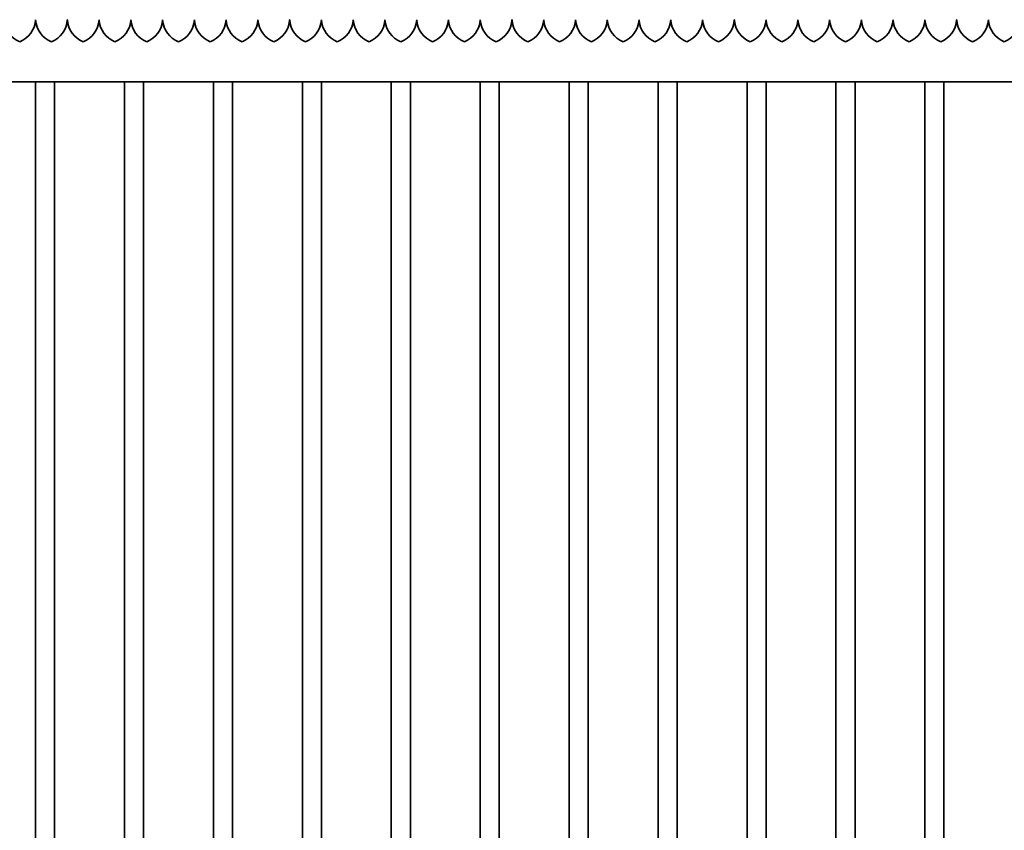
# Model space of a CAD drawing. Units: millimetres. Extents: x 0 to 89130, y -6243 to 25200.
# Drawn here: x 16371 to 17921, y 10419 to 11696 of the extents above; entities that cross this region are included whole.
import ezdxf

# ---------------------------------------------------------------- set-up
doc = ezdxf.new("R2010")
doc.units = ezdxf.units.MM
doc.header["$LTSCALE"] = 60
doc.layers.add('WT02', color=7, linetype='Continuous', lineweight=35)

msp = doc.modelspace()

# ---------------------------------------------------------------- linework, layer by layer
at = {"layer": 'WT02'}
for p, q in [((15716.8, 11598.1), (19110.24, 11598.1)), ((16396.02, 9560.9), (16396.02, 11598.1)), ((16426.02, 9560.9), (16426.02, 11598.1)), ((16536.02, 9560.9), (16536.02, 11598.1)), ((16566.02, 9560.9), (16566.02, 11598.1)), ((16676.02, 9560.9), (16676.02, 11598.1)), ((16706.02, 9560.9), (16706.02, 11598.1)), ((16816.02, 9560.9), (16816.02, 11598.1)), ((16846.02, 9560.9), (16846.02, 11598.1)), ((16956.02, 9560.9), (16956.02, 11598.1)), ((16986.02, 9560.9), (16986.02, 11598.1)), ((17096.02, 9560.9), (17096.02, 11598.1)), ((17126.02, 9560.9), (17126.02, 11598.1)), ((17236.02, 9560.9), (17236.02, 11598.1)), ((17266.02, 9560.9), (17266.02, 11598.1)), ((17376.02, 9560.9), (17376.02, 11598.1)), ((17406.02, 9560.9), (17406.02, 11598.1)), ((17516.02, 9560.9), (17516.02, 11598.1)), ((17546.02, 9560.9), (17546.02, 11598.1)), ((17656.02, 9560.9), (17656.02, 11598.1)), ((17686.02, 9560.9), (17686.02, 11598.1)), ((17796.02, 9560.9), (17796.02, 11598.1)), ((17826.02, 9560.9), (17826.02, 11598.1))]:
    msp.add_line(p, q, dxfattribs=at)
for centre, start, end in [((16385.97, 11698.2), 183.72383, 248.06117), ((16356.08, 11698.2), 291.93883, 356.27617), ((16435.97, 11698.2), 183.72383, 248.06117), ((16406.08, 11698.2), 291.93883, 356.27617), ((16485.97, 11698.2), 183.72383, 248.06117), ((16456.08, 11698.2), 291.93883, 356.27617), ((16535.97, 11698.2), 183.72383, 248.06117), ((16506.08, 11698.2), 291.93883, 356.27617), ((16585.97, 11698.2), 183.72383, 248.06117), ((16556.08, 11698.2), 291.93883, 356.27617), ((16635.97, 11698.2), 183.72383, 248.06117), ((16606.08, 11698.2), 291.93883, 356.27617), ((16685.97, 11698.2), 183.72383, 248.06117), ((16656.08, 11698.2), 291.93883, 356.27617), ((16735.97, 11698.2), 183.72383, 248.06117), ((16706.08, 11698.2), 291.93883, 356.27617), ((16785.97, 11698.2), 183.72383, 248.06117), ((16756.08, 11698.2), 291.93883, 356.27617), ((16835.97, 11698.2), 183.72383, 248.06117), ((16806.08, 11698.2), 291.93883, 356.27617), ((16885.97, 11698.2), 183.72383, 248.06117), ((16856.08, 11698.2), 291.93883, 356.27617), ((16935.97, 11698.2), 183.72383, 248.06117), ((16906.08, 11698.2), 291.93883, 356.27617), ((16985.97, 11698.2), 183.72383, 248.06117), ((16956.08, 11698.2), 291.93883, 356.27617), ((17035.97, 11698.2), 183.72383, 248.06117), ((17006.08, 11698.2), 291.93883, 356.27617), ((17085.97, 11698.2), 183.72383, 248.06117), ((17056.08, 11698.2), 291.93883, 356.27617), ((17135.97, 11698.2), 183.72383, 248.06117), ((17106.08, 11698.2), 291.93883, 356.27617), ((17185.97, 11698.2), 183.72383, 248.06117), ((17156.08, 11698.2), 291.93883, 356.27617), ((17235.97, 11698.2), 183.72383, 248.06117), ((17206.08, 11698.2), 291.93883, 356.27617), ((17285.97, 11698.2), 183.72383, 248.06117), ((17256.08, 11698.2), 291.93883, 356.27617), ((17335.97, 11698.2), 183.72383, 248.06117), ((17306.08, 11698.2), 291.93883, 356.27617), ((17385.97, 11698.2), 183.72383, 248.06117), ((17356.08, 11698.2), 291.93883, 356.27617), ((17435.97, 11698.2), 183.72383, 248.06117), ((17406.08, 11698.2), 291.93883, 356.27617), ((17485.97, 11698.2), 183.72383, 248.06117), ((17456.08, 11698.2), 291.93883, 356.27617), ((17535.97, 11698.2), 183.72383, 248.06117), ((17506.08, 11698.2), 291.93883, 356.27617), ((17585.97, 11698.2), 183.72383, 248.06117), ((17556.08, 11698.2), 291.93883, 356.27617), ((17635.97, 11698.2), 183.72383, 248.06117), ((17606.08, 11698.2), 291.93883, 356.27617), ((17685.97, 11698.2), 183.72383, 248.06117), ((17656.08, 11698.2), 291.93883, 356.27617), ((17735.97, 11698.2), 183.72383, 248.06117), ((17706.08, 11698.2), 291.93883, 356.27617), ((17785.97, 11698.2), 183.72383, 248.06117), ((17756.08, 11698.2), 291.93883, 356.27617), ((17835.97, 11698.2), 183.72383, 248.06117), ((17806.08, 11698.2), 291.93883, 356.27617), ((17885.97, 11698.2), 183.72383, 248.06117), ((17856.08, 11698.2), 291.93883, 356.27617), ((17935.97, 11698.2), 183.72383, 248.06117), ((17906.08, 11698.2), 291.93883, 356.27617)]:
    msp.add_arc(centre, 40, start, end, dxfattribs=at)
for points, knots in [([(16396.02, 11696.1), (16396.02, 11696.1), (16396.02, 11696.09), (16396.02, 11696.04), (16396.02, 11696), (16396.01, 11695.91), (16396.01, 11695.85), (16396, 11695.73), (16396, 11695.67), (16395.99, 11695.61)], [0, 0, 0, 0, 0.018831857, 0.018831857, 0.037663714, 0.037663714, 0.056534397, 0.056534397, 0.074861533, 0.074861533, 0.074861533, 0.074861533]), ([(16396.05, 11695.61), (16396.05, 11695.67), (16396.04, 11695.73), (16396.04, 11695.85), (16396.03, 11695.91), (16396.03, 11696), (16396.03, 11696.04), (16396.02, 11696.09), (16396.02, 11696.1), (16396.02, 11696.1)], [-0.074861533, -0.074861533, -0.074861533, -0.074861533, -0.056534397, -0.056534397, -0.037663714, -0.037663714, -0.018831857, -0.018831857, 0, 0, 0, 0]), ([(16446.02, 11696.1), (16446.02, 11696.1), (16446.02, 11696.09), (16446.02, 11696.04), (16446.02, 11696), (16446.01, 11695.91), (16446.01, 11695.85), (16446, 11695.73), (16446, 11695.67), (16445.99, 11695.61)], [0, 0, 0, 0, 0.018831857, 0.018831857, 0.037663714, 0.037663714, 0.056534397, 0.056534397, 0.074861533, 0.074861533, 0.074861533, 0.074861533]), ([(16446.05, 11695.61), (16446.05, 11695.67), (16446.04, 11695.73), (16446.04, 11695.85), (16446.03, 11695.91), (16446.03, 11696), (16446.03, 11696.04), (16446.02, 11696.09), (16446.02, 11696.1), (16446.02, 11696.1)], [-0.074861533, -0.074861533, -0.074861533, -0.074861533, -0.056534397, -0.056534397, -0.037663714, -0.037663714, -0.018831857, -0.018831857, 0, 0, 0, 0]), ([(16496.02, 11696.1), (16496.02, 11696.1), (16496.02, 11696.09), (16496.02, 11696.04), (16496.02, 11696), (16496.01, 11695.91), (16496.01, 11695.85), (16496, 11695.73), (16496, 11695.67), (16495.99, 11695.61)], [0, 0, 0, 0, 0.018831857, 0.018831857, 0.037663714, 0.037663714, 0.056534397, 0.056534397, 0.074861533, 0.074861533, 0.074861533, 0.074861533]), ([(16496.05, 11695.61), (16496.05, 11695.67), (16496.04, 11695.73), (16496.04, 11695.85), (16496.03, 11695.91), (16496.03, 11696), (16496.03, 11696.04), (16496.02, 11696.09), (16496.02, 11696.1), (16496.02, 11696.1)], [-0.074861533, -0.074861533, -0.074861533, -0.074861533, -0.056534397, -0.056534397, -0.037663714, -0.037663714, -0.018831857, -0.018831857, 0, 0, 0, 0]), ([(16546.02, 11696.1), (16546.02, 11696.1), (16546.02, 11696.09), (16546.02, 11696.04), (16546.02, 11696), (16546.01, 11695.91), (16546.01, 11695.85), (16546, 11695.73), (16546, 11695.67), (16545.99, 11695.61)], [0, 0, 0, 0, 0.018831857, 0.018831857, 0.037663714, 0.037663714, 0.056534397, 0.056534397, 0.074861533, 0.074861533, 0.074861533, 0.074861533]), ([(16546.05, 11695.61), (16546.05, 11695.67), (16546.04, 11695.73), (16546.04, 11695.85), (16546.03, 11695.91), (16546.03, 11696), (16546.03, 11696.04), (16546.02, 11696.09), (16546.02, 11696.1), (16546.02, 11696.1)], [-0.074861533, -0.074861533, -0.074861533, -0.074861533, -0.056534397, -0.056534397, -0.037663714, -0.037663714, -0.018831857, -0.018831857, 0, 0, 0, 0]), ([(16596.02, 11696.1), (16596.02, 11696.1), (16596.02, 11696.09), (16596.02, 11696.04), (16596.02, 11696), (16596.01, 11695.91), (16596.01, 11695.85), (16596, 11695.73), (16596, 11695.67), (16595.99, 11695.61)], [0, 0, 0, 0, 0.018831857, 0.018831857, 0.037663714, 0.037663714, 0.056534397, 0.056534397, 0.074861533, 0.074861533, 0.074861533, 0.074861533]), ([(16596.05, 11695.61), (16596.05, 11695.67), (16596.04, 11695.73), (16596.04, 11695.85), (16596.03, 11695.91), (16596.03, 11696), (16596.03, 11696.04), (16596.02, 11696.09), (16596.02, 11696.1), (16596.02, 11696.1)], [-0.074861533, -0.074861533, -0.074861533, -0.074861533, -0.056534397, -0.056534397, -0.037663714, -0.037663714, -0.018831857, -0.018831857, 0, 0, 0, 0]), ([(16646.02, 11696.1), (16646.02, 11696.1), (16646.02, 11696.09), (16646.02, 11696.04), (16646.02, 11696), (16646.01, 11695.91), (16646.01, 11695.85), (16646, 11695.73), (16646, 11695.67), (16645.99, 11695.61)], [0, 0, 0, 0, 0.018831857, 0.018831857, 0.037663714, 0.037663714, 0.056534397, 0.056534397, 0.074861533, 0.074861533, 0.074861533, 0.074861533]), ([(16646.05, 11695.61), (16646.05, 11695.67), (16646.04, 11695.73), (16646.04, 11695.85), (16646.03, 11695.91), (16646.03, 11696), (16646.03, 11696.04), (16646.02, 11696.09), (16646.02, 11696.1), (16646.02, 11696.1)], [-0.074861533, -0.074861533, -0.074861533, -0.074861533, -0.056534397, -0.056534397, -0.037663714, -0.037663714, -0.018831857, -0.018831857, 0, 0, 0, 0]), ([(16696.02, 11696.1), (16696.02, 11696.1), (16696.02, 11696.09), (16696.02, 11696.04), (16696.02, 11696), (16696.01, 11695.91), (16696.01, 11695.85), (16696, 11695.73), (16696, 11695.67), (16695.99, 11695.61)], [0, 0, 0, 0, 0.018831857, 0.018831857, 0.037663714, 0.037663714, 0.056534397, 0.056534397, 0.074861533, 0.074861533, 0.074861533, 0.074861533]), ([(16696.05, 11695.61), (16696.05, 11695.67), (16696.04, 11695.73), (16696.04, 11695.85), (16696.03, 11695.91), (16696.03, 11696), (16696.03, 11696.04), (16696.02, 11696.09), (16696.02, 11696.1), (16696.02, 11696.1)], [-0.074861533, -0.074861533, -0.074861533, -0.074861533, -0.056534397, -0.056534397, -0.037663714, -0.037663714, -0.018831857, -0.018831857, 0, 0, 0, 0]), ([(16746.02, 11696.1), (16746.02, 11696.1), (16746.02, 11696.09), (16746.02, 11696.04), (16746.02, 11696), (16746.01, 11695.91), (16746.01, 11695.85), (16746, 11695.73), (16746, 11695.67), (16745.99, 11695.61)], [0, 0, 0, 0, 0.018831857, 0.018831857, 0.037663714, 0.037663714, 0.056534397, 0.056534397, 0.074861533, 0.074861533, 0.074861533, 0.074861533]), ([(16746.05, 11695.61), (16746.05, 11695.67), (16746.04, 11695.73), (16746.04, 11695.85), (16746.03, 11695.91), (16746.03, 11696), (16746.03, 11696.04), (16746.02, 11696.09), (16746.02, 11696.1), (16746.02, 11696.1)], [-0.074861533, -0.074861533, -0.074861533, -0.074861533, -0.056534397, -0.056534397, -0.037663714, -0.037663714, -0.018831857, -0.018831857, 0, 0, 0, 0]), ([(16796.02, 11696.1), (16796.02, 11696.1), (16796.02, 11696.09), (16796.02, 11696.04), (16796.02, 11696), (16796.01, 11695.91), (16796.01, 11695.85), (16796, 11695.73), (16796, 11695.67), (16795.99, 11695.61)], [0, 0, 0, 0, 0.018831857, 0.018831857, 0.037663714, 0.037663714, 0.056534397, 0.056534397, 0.074861533, 0.074861533, 0.074861533, 0.074861533]), ([(16796.05, 11695.61), (16796.05, 11695.67), (16796.04, 11695.73), (16796.04, 11695.85), (16796.03, 11695.91), (16796.03, 11696), (16796.03, 11696.04), (16796.02, 11696.09), (16796.02, 11696.1), (16796.02, 11696.1)], [-0.074861533, -0.074861533, -0.074861533, -0.074861533, -0.056534397, -0.056534397, -0.037663714, -0.037663714, -0.018831857, -0.018831857, 0, 0, 0, 0]), ([(16846.02, 11696.1), (16846.02, 11696.1), (16846.02, 11696.09), (16846.02, 11696.04), (16846.02, 11696), (16846.01, 11695.91), (16846.01, 11695.85), (16846, 11695.73), (16846, 11695.67), (16845.99, 11695.61)], [0, 0, 0, 0, 0.018831857, 0.018831857, 0.037663714, 0.037663714, 0.056534397, 0.056534397, 0.074861533, 0.074861533, 0.074861533, 0.074861533]), ([(16846.05, 11695.61), (16846.05, 11695.67), (16846.04, 11695.73), (16846.04, 11695.85), (16846.03, 11695.91), (16846.03, 11696), (16846.03, 11696.04), (16846.02, 11696.09), (16846.02, 11696.1), (16846.02, 11696.1)], [-0.074861533, -0.074861533, -0.074861533, -0.074861533, -0.056534397, -0.056534397, -0.037663714, -0.037663714, -0.018831857, -0.018831857, 0, 0, 0, 0]), ([(16896.02, 11696.1), (16896.02, 11696.1), (16896.02, 11696.09), (16896.02, 11696.04), (16896.02, 11696), (16896.01, 11695.91), (16896.01, 11695.85), (16896, 11695.73), (16896, 11695.67), (16895.99, 11695.61)], [0, 0, 0, 0, 0.018831857, 0.018831857, 0.037663714, 0.037663714, 0.056534397, 0.056534397, 0.074861533, 0.074861533, 0.074861533, 0.074861533]), ([(16896.05, 11695.61), (16896.05, 11695.67), (16896.04, 11695.73), (16896.04, 11695.85), (16896.03, 11695.91), (16896.03, 11696), (16896.03, 11696.04), (16896.02, 11696.09), (16896.02, 11696.1), (16896.02, 11696.1)], [-0.074861533, -0.074861533, -0.074861533, -0.074861533, -0.056534397, -0.056534397, -0.037663714, -0.037663714, -0.018831857, -0.018831857, 0, 0, 0, 0]), ([(16946.02, 11696.1), (16946.02, 11696.1), (16946.02, 11696.09), (16946.02, 11696.04), (16946.02, 11696), (16946.01, 11695.91), (16946.01, 11695.85), (16946, 11695.73), (16946, 11695.67), (16945.99, 11695.61)], [0, 0, 0, 0, 0.018831857, 0.018831857, 0.037663714, 0.037663714, 0.056534397, 0.056534397, 0.074861533, 0.074861533, 0.074861533, 0.074861533]), ([(16946.05, 11695.61), (16946.05, 11695.67), (16946.04, 11695.73), (16946.04, 11695.85), (16946.03, 11695.91), (16946.03, 11696), (16946.03, 11696.04), (16946.02, 11696.09), (16946.02, 11696.1), (16946.02, 11696.1)], [-0.074861533, -0.074861533, -0.074861533, -0.074861533, -0.056534397, -0.056534397, -0.037663714, -0.037663714, -0.018831857, -0.018831857, 0, 0, 0, 0]), ([(16996.02, 11696.1), (16996.02, 11696.1), (16996.02, 11696.09), (16996.02, 11696.04), (16996.02, 11696), (16996.01, 11695.91), (16996.01, 11695.85), (16996, 11695.73), (16996, 11695.67), (16995.99, 11695.61)], [0, 0, 0, 0, 0.018831857, 0.018831857, 0.037663714, 0.037663714, 0.056534397, 0.056534397, 0.074861533, 0.074861533, 0.074861533, 0.074861533]), ([(16996.05, 11695.61), (16996.05, 11695.67), (16996.04, 11695.73), (16996.04, 11695.85), (16996.03, 11695.91), (16996.03, 11696), (16996.03, 11696.04), (16996.02, 11696.09), (16996.02, 11696.1), (16996.02, 11696.1)], [-0.074861533, -0.074861533, -0.074861533, -0.074861533, -0.056534397, -0.056534397, -0.037663714, -0.037663714, -0.018831857, -0.018831857, 0, 0, 0, 0]), ([(17046.02, 11696.1), (17046.02, 11696.1), (17046.02, 11696.09), (17046.02, 11696.04), (17046.02, 11696), (17046.01, 11695.91), (17046.01, 11695.85), (17046, 11695.73), (17046, 11695.67), (17045.99, 11695.61)], [0, 0, 0, 0, 0.018831857, 0.018831857, 0.037663714, 0.037663714, 0.056534397, 0.056534397, 0.074861533, 0.074861533, 0.074861533, 0.074861533]), ([(17046.05, 11695.61), (17046.05, 11695.67), (17046.04, 11695.73), (17046.04, 11695.85), (17046.03, 11695.91), (17046.03, 11696), (17046.03, 11696.04), (17046.02, 11696.09), (17046.02, 11696.1), (17046.02, 11696.1)], [-0.074861533, -0.074861533, -0.074861533, -0.074861533, -0.056534397, -0.056534397, -0.037663714, -0.037663714, -0.018831857, -0.018831857, 0, 0, 0, 0]), ([(17096.02, 11696.1), (17096.02, 11696.1), (17096.02, 11696.09), (17096.02, 11696.04), (17096.02, 11696), (17096.01, 11695.91), (17096.01, 11695.85), (17096, 11695.73), (17096, 11695.67), (17095.99, 11695.61)], [0, 0, 0, 0, 0.018831857, 0.018831857, 0.037663714, 0.037663714, 0.056534397, 0.056534397, 0.074861533, 0.074861533, 0.074861533, 0.074861533]), ([(17096.05, 11695.61), (17096.05, 11695.67), (17096.04, 11695.73), (17096.04, 11695.85), (17096.03, 11695.91), (17096.03, 11696), (17096.03, 11696.04), (17096.02, 11696.09), (17096.02, 11696.1), (17096.02, 11696.1)], [-0.074861533, -0.074861533, -0.074861533, -0.074861533, -0.056534397, -0.056534397, -0.037663714, -0.037663714, -0.018831857, -0.018831857, 0, 0, 0, 0]), ([(17146.02, 11696.1), (17146.02, 11696.1), (17146.02, 11696.09), (17146.02, 11696.04), (17146.02, 11696), (17146.01, 11695.91), (17146.01, 11695.85), (17146, 11695.73), (17146, 11695.67), (17145.99, 11695.61)], [0, 0, 0, 0, 0.018831857, 0.018831857, 0.037663714, 0.037663714, 0.056534397, 0.056534397, 0.074861533, 0.074861533, 0.074861533, 0.074861533]), ([(17146.05, 11695.61), (17146.05, 11695.67), (17146.04, 11695.73), (17146.04, 11695.85), (17146.03, 11695.91), (17146.03, 11696), (17146.03, 11696.04), (17146.02, 11696.09), (17146.02, 11696.1), (17146.02, 11696.1)], [-0.074861533, -0.074861533, -0.074861533, -0.074861533, -0.056534397, -0.056534397, -0.037663714, -0.037663714, -0.018831857, -0.018831857, 0, 0, 0, 0]), ([(17196.02, 11696.1), (17196.02, 11696.1), (17196.02, 11696.09), (17196.02, 11696.04), (17196.02, 11696), (17196.01, 11695.91), (17196.01, 11695.85), (17196, 11695.73), (17196, 11695.67), (17195.99, 11695.61)], [0, 0, 0, 0, 0.018831857, 0.018831857, 0.037663714, 0.037663714, 0.056534397, 0.056534397, 0.074861533, 0.074861533, 0.074861533, 0.074861533]), ([(17196.05, 11695.61), (17196.05, 11695.67), (17196.04, 11695.73), (17196.04, 11695.85), (17196.03, 11695.91), (17196.03, 11696), (17196.03, 11696.04), (17196.02, 11696.09), (17196.02, 11696.1), (17196.02, 11696.1)], [-0.074861533, -0.074861533, -0.074861533, -0.074861533, -0.056534397, -0.056534397, -0.037663714, -0.037663714, -0.018831857, -0.018831857, 0, 0, 0, 0]), ([(17246.02, 11696.1), (17246.02, 11696.1), (17246.02, 11696.09), (17246.02, 11696.04), (17246.02, 11696), (17246.01, 11695.91), (17246.01, 11695.85), (17246, 11695.73), (17246, 11695.67), (17245.99, 11695.61)], [0, 0, 0, 0, 0.018831857, 0.018831857, 0.037663714, 0.037663714, 0.056534397, 0.056534397, 0.074861533, 0.074861533, 0.074861533, 0.074861533]), ([(17246.05, 11695.61), (17246.05, 11695.67), (17246.04, 11695.73), (17246.04, 11695.85), (17246.03, 11695.91), (17246.03, 11696), (17246.03, 11696.04), (17246.02, 11696.09), (17246.02, 11696.1), (17246.02, 11696.1)], [-0.074861533, -0.074861533, -0.074861533, -0.074861533, -0.056534397, -0.056534397, -0.037663714, -0.037663714, -0.018831857, -0.018831857, 0, 0, 0, 0]), ([(17296.02, 11696.1), (17296.02, 11696.1), (17296.02, 11696.09), (17296.02, 11696.04), (17296.02, 11696), (17296.01, 11695.91), (17296.01, 11695.85), (17296, 11695.73), (17296, 11695.67), (17295.99, 11695.61)], [0, 0, 0, 0, 0.018831857, 0.018831857, 0.037663714, 0.037663714, 0.056534397, 0.056534397, 0.074861533, 0.074861533, 0.074861533, 0.074861533]), ([(17296.05, 11695.61), (17296.05, 11695.67), (17296.04, 11695.73), (17296.04, 11695.85), (17296.03, 11695.91), (17296.03, 11696), (17296.03, 11696.04), (17296.02, 11696.09), (17296.02, 11696.1), (17296.02, 11696.1)], [-0.074861533, -0.074861533, -0.074861533, -0.074861533, -0.056534397, -0.056534397, -0.037663714, -0.037663714, -0.018831857, -0.018831857, 0, 0, 0, 0]), ([(17346.02, 11696.1), (17346.02, 11696.1), (17346.02, 11696.09), (17346.02, 11696.04), (17346.02, 11696), (17346.01, 11695.91), (17346.01, 11695.85), (17346, 11695.73), (17346, 11695.67), (17345.99, 11695.61)], [0, 0, 0, 0, 0.018831857, 0.018831857, 0.037663714, 0.037663714, 0.056534397, 0.056534397, 0.074861533, 0.074861533, 0.074861533, 0.074861533]), ([(17346.05, 11695.61), (17346.05, 11695.67), (17346.04, 11695.73), (17346.04, 11695.85), (17346.03, 11695.91), (17346.03, 11696), (17346.03, 11696.04), (17346.02, 11696.09), (17346.02, 11696.1), (17346.02, 11696.1)], [-0.074861533, -0.074861533, -0.074861533, -0.074861533, -0.056534397, -0.056534397, -0.037663714, -0.037663714, -0.018831857, -0.018831857, 0, 0, 0, 0]), ([(17396.02, 11696.1), (17396.02, 11696.1), (17396.02, 11696.09), (17396.02, 11696.04), (17396.02, 11696), (17396.01, 11695.91), (17396.01, 11695.85), (17396, 11695.73), (17396, 11695.67), (17395.99, 11695.61)], [0, 0, 0, 0, 0.018831857, 0.018831857, 0.037663714, 0.037663714, 0.056534397, 0.056534397, 0.074861533, 0.074861533, 0.074861533, 0.074861533]), ([(17396.05, 11695.61), (17396.05, 11695.67), (17396.04, 11695.73), (17396.04, 11695.85), (17396.03, 11695.91), (17396.03, 11696), (17396.03, 11696.04), (17396.02, 11696.09), (17396.02, 11696.1), (17396.02, 11696.1)], [-0.074861533, -0.074861533, -0.074861533, -0.074861533, -0.056534397, -0.056534397, -0.037663714, -0.037663714, -0.018831857, -0.018831857, 0, 0, 0, 0]), ([(17446.02, 11696.1), (17446.02, 11696.1), (17446.02, 11696.09), (17446.02, 11696.04), (17446.02, 11696), (17446.01, 11695.91), (17446.01, 11695.85), (17446, 11695.73), (17446, 11695.67), (17445.99, 11695.61)], [0, 0, 0, 0, 0.018831857, 0.018831857, 0.037663714, 0.037663714, 0.056534397, 0.056534397, 0.074861533, 0.074861533, 0.074861533, 0.074861533]), ([(17446.05, 11695.61), (17446.05, 11695.67), (17446.04, 11695.73), (17446.04, 11695.85), (17446.03, 11695.91), (17446.03, 11696), (17446.03, 11696.04), (17446.02, 11696.09), (17446.02, 11696.1), (17446.02, 11696.1)], [-0.074861533, -0.074861533, -0.074861533, -0.074861533, -0.056534397, -0.056534397, -0.037663714, -0.037663714, -0.018831857, -0.018831857, 0, 0, 0, 0]), ([(17496.02, 11696.1), (17496.02, 11696.1), (17496.02, 11696.09), (17496.02, 11696.04), (17496.02, 11696), (17496.01, 11695.91), (17496.01, 11695.85), (17496, 11695.73), (17496, 11695.67), (17495.99, 11695.61)], [0, 0, 0, 0, 0.018831857, 0.018831857, 0.037663714, 0.037663714, 0.056534397, 0.056534397, 0.074861533, 0.074861533, 0.074861533, 0.074861533]), ([(17496.05, 11695.61), (17496.05, 11695.67), (17496.04, 11695.73), (17496.04, 11695.85), (17496.03, 11695.91), (17496.03, 11696), (17496.03, 11696.04), (17496.02, 11696.09), (17496.02, 11696.1), (17496.02, 11696.1)], [-0.074861533, -0.074861533, -0.074861533, -0.074861533, -0.056534397, -0.056534397, -0.037663714, -0.037663714, -0.018831857, -0.018831857, 0, 0, 0, 0]), ([(17546.02, 11696.1), (17546.02, 11696.1), (17546.02, 11696.09), (17546.02, 11696.04), (17546.02, 11696), (17546.01, 11695.91), (17546.01, 11695.85), (17546, 11695.73), (17546, 11695.67), (17545.99, 11695.61)], [0, 0, 0, 0, 0.018831857, 0.018831857, 0.037663714, 0.037663714, 0.056534397, 0.056534397, 0.074861533, 0.074861533, 0.074861533, 0.074861533]), ([(17546.05, 11695.61), (17546.05, 11695.67), (17546.04, 11695.73), (17546.04, 11695.85), (17546.03, 11695.91), (17546.03, 11696), (17546.03, 11696.04), (17546.02, 11696.09), (17546.02, 11696.1), (17546.02, 11696.1)], [-0.074861533, -0.074861533, -0.074861533, -0.074861533, -0.056534397, -0.056534397, -0.037663714, -0.037663714, -0.018831857, -0.018831857, 0, 0, 0, 0]), ([(17596.02, 11696.1), (17596.02, 11696.1), (17596.02, 11696.09), (17596.02, 11696.04), (17596.02, 11696), (17596.01, 11695.91), (17596.01, 11695.85), (17596, 11695.73), (17596, 11695.67), (17595.99, 11695.61)], [0, 0, 0, 0, 0.018831857, 0.018831857, 0.037663714, 0.037663714, 0.056534397, 0.056534397, 0.074861533, 0.074861533, 0.074861533, 0.074861533]), ([(17596.05, 11695.61), (17596.05, 11695.67), (17596.04, 11695.73), (17596.04, 11695.85), (17596.03, 11695.91), (17596.03, 11696), (17596.03, 11696.04), (17596.02, 11696.09), (17596.02, 11696.1), (17596.02, 11696.1)], [-0.074861533, -0.074861533, -0.074861533, -0.074861533, -0.056534397, -0.056534397, -0.037663714, -0.037663714, -0.018831857, -0.018831857, 0, 0, 0, 0]), ([(17646.02, 11696.1), (17646.02, 11696.1), (17646.02, 11696.09), (17646.02, 11696.04), (17646.02, 11696), (17646.01, 11695.91), (17646.01, 11695.85), (17646, 11695.73), (17646, 11695.67), (17645.99, 11695.61)], [0, 0, 0, 0, 0.018831857, 0.018831857, 0.037663714, 0.037663714, 0.056534397, 0.056534397, 0.074861533, 0.074861533, 0.074861533, 0.074861533]), ([(17646.05, 11695.61), (17646.05, 11695.67), (17646.04, 11695.73), (17646.04, 11695.85), (17646.03, 11695.91), (17646.03, 11696), (17646.03, 11696.04), (17646.02, 11696.09), (17646.02, 11696.1), (17646.02, 11696.1)], [-0.074861533, -0.074861533, -0.074861533, -0.074861533, -0.056534397, -0.056534397, -0.037663714, -0.037663714, -0.018831857, -0.018831857, 0, 0, 0, 0]), ([(17696.02, 11696.1), (17696.02, 11696.1), (17696.02, 11696.09), (17696.02, 11696.04), (17696.02, 11696), (17696.01, 11695.91), (17696.01, 11695.85), (17696, 11695.73), (17696, 11695.67), (17695.99, 11695.61)], [0, 0, 0, 0, 0.018831857, 0.018831857, 0.037663714, 0.037663714, 0.056534397, 0.056534397, 0.074861533, 0.074861533, 0.074861533, 0.074861533]), ([(17696.05, 11695.61), (17696.05, 11695.67), (17696.04, 11695.73), (17696.04, 11695.85), (17696.03, 11695.91), (17696.03, 11696), (17696.03, 11696.04), (17696.02, 11696.09), (17696.02, 11696.1), (17696.02, 11696.1)], [-0.074861533, -0.074861533, -0.074861533, -0.074861533, -0.056534397, -0.056534397, -0.037663714, -0.037663714, -0.018831857, -0.018831857, 0, 0, 0, 0]), ([(17746.02, 11696.1), (17746.02, 11696.1), (17746.02, 11696.09), (17746.02, 11696.04), (17746.02, 11696), (17746.01, 11695.91), (17746.01, 11695.85), (17746, 11695.73), (17746, 11695.67), (17745.99, 11695.61)], [0, 0, 0, 0, 0.018831857, 0.018831857, 0.037663714, 0.037663714, 0.056534397, 0.056534397, 0.074861533, 0.074861533, 0.074861533, 0.074861533]), ([(17746.05, 11695.61), (17746.05, 11695.67), (17746.04, 11695.73), (17746.04, 11695.85), (17746.03, 11695.91), (17746.03, 11696), (17746.03, 11696.04), (17746.02, 11696.09), (17746.02, 11696.1), (17746.02, 11696.1)], [-0.074861533, -0.074861533, -0.074861533, -0.074861533, -0.056534397, -0.056534397, -0.037663714, -0.037663714, -0.018831857, -0.018831857, 0, 0, 0, 0]), ([(17796.02, 11696.1), (17796.02, 11696.1), (17796.02, 11696.09), (17796.02, 11696.04), (17796.02, 11696), (17796.01, 11695.91), (17796.01, 11695.85), (17796, 11695.73), (17796, 11695.67), (17795.99, 11695.61)], [0, 0, 0, 0, 0.018831857, 0.018831857, 0.037663714, 0.037663714, 0.056534397, 0.056534397, 0.074861533, 0.074861533, 0.074861533, 0.074861533]), ([(17796.05, 11695.61), (17796.05, 11695.67), (17796.04, 11695.73), (17796.04, 11695.85), (17796.03, 11695.91), (17796.03, 11696), (17796.03, 11696.04), (17796.02, 11696.09), (17796.02, 11696.1), (17796.02, 11696.1)], [-0.074861533, -0.074861533, -0.074861533, -0.074861533, -0.056534397, -0.056534397, -0.037663714, -0.037663714, -0.018831857, -0.018831857, 0, 0, 0, 0]), ([(17846.02, 11696.1), (17846.02, 11696.1), (17846.02, 11696.09), (17846.02, 11696.04), (17846.02, 11696), (17846.01, 11695.91), (17846.01, 11695.85), (17846, 11695.73), (17846, 11695.67), (17845.99, 11695.61)], [0, 0, 0, 0, 0.018831857, 0.018831857, 0.037663714, 0.037663714, 0.056534397, 0.056534397, 0.074861533, 0.074861533, 0.074861533, 0.074861533]), ([(17846.05, 11695.61), (17846.05, 11695.67), (17846.04, 11695.73), (17846.04, 11695.85), (17846.03, 11695.91), (17846.03, 11696), (17846.03, 11696.04), (17846.02, 11696.09), (17846.02, 11696.1), (17846.02, 11696.1)], [-0.074861533, -0.074861533, -0.074861533, -0.074861533, -0.056534397, -0.056534397, -0.037663714, -0.037663714, -0.018831857, -0.018831857, 0, 0, 0, 0]), ([(17896.02, 11696.1), (17896.02, 11696.1), (17896.02, 11696.09), (17896.02, 11696.04), (17896.02, 11696), (17896.01, 11695.91), (17896.01, 11695.85), (17896, 11695.73), (17896, 11695.67), (17895.99, 11695.61)], [0, 0, 0, 0, 0.018831857, 0.018831857, 0.037663714, 0.037663714, 0.056534397, 0.056534397, 0.074861533, 0.074861533, 0.074861533, 0.074861533]), ([(17896.05, 11695.61), (17896.05, 11695.67), (17896.04, 11695.73), (17896.04, 11695.85), (17896.03, 11695.91), (17896.03, 11696), (17896.03, 11696.04), (17896.02, 11696.09), (17896.02, 11696.1), (17896.02, 11696.1)], [-0.074861533, -0.074861533, -0.074861533, -0.074861533, -0.056534397, -0.056534397, -0.037663714, -0.037663714, -0.018831857, -0.018831857, 0, 0, 0, 0])]:
    msp.add_open_spline(points, degree=3, knots=knots, dxfattribs=at)

doc.saveas('drawing.dxf')
